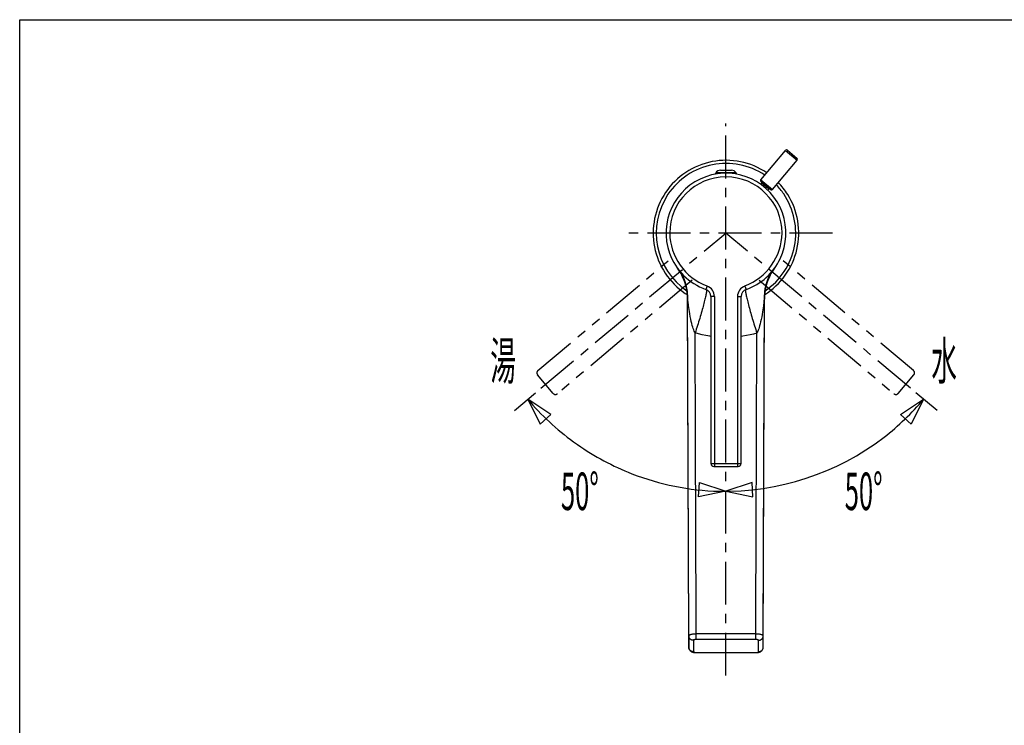
# Model space of a CAD drawing. Extents: x -105 to 315, y 0 to 297.
# Drawn here: x -83 to -2, y 222 to 280 of the extents above; entities that cross this region are included whole.
import ezdxf
from ezdxf.enums import TextEntityAlignment as Align

# ---------------------------------------------------------------- set-up
doc = ezdxf.new("R2010")
doc.units = 0
doc.linetypes.add('AIGENLINE001', pattern=[7.4083, 3.5278, -0.7761, 0.7761, -0.7761, 0.7761, -0.7761])
doc.linetypes.add('AIGENLINE002', pattern=[5.8561, 3.5278, -0.7761, 0.7761, -0.7761])
for name, color, linetype in [('LAYER_1', 7, 'CONTINUOUS'), ('LAYER_2', 7, 'CONTINUOUS'), ('LAYER_3', 7, 'CONTINUOUS')]:
    doc.layers.add(name, color=color, linetype=linetype)
doc.styles.get("Standard").update_dxf_attribs({"font": 'TXT', "bigfont": 'BIGFONT'})

msp = doc.modelspace()

# ---------------------------------------------------------------- linework, layer by layer
at = {"layer": 'LAYER_2', "linetype": 'AIGENLINE002'}
for p, q in [((-24.8552, 226.0808), (-24.8552, 271.5915)), ((-40.0911, 249.7643), (-24.8552, 262.5667)), ((-16.0574, 262.5667), (-33.3649, 262.5667)), ((-9.6192, 249.7643), (-24.8552, 262.5667))]:
    msp.add_line(p, q, dxfattribs=at)
at = {"layer": 'LAYER_2'}
for p, q in [((-21.9685, 266.9458), (-19.9276, 269.378)), ((-19.9276, 269.378), (-18.9699, 268.5745)), ((-19.7516, 269.3934), (-18.9854, 268.7507)), ((-21.0108, 266.1424), (-18.9699, 268.5745)), ((-25.682, 267.5358), (-25.7071, 267.4607)), ((-25.4377, 267.4607), (-25.7071, 267.4607)), ((-25.7071, 267.4197), (-25.7071, 267.4607)), ((-23.9822, 267.5358), (-25.682, 267.5358)), ((-25.282, 267.7358), (-24.3821, 267.7358)), ((-23.957, 267.4607), (-24.2264, 267.4607)), ((-23.957, 267.4607), (-23.9822, 267.5358)), ((-23.957, 267.4197), (-23.957, 267.4607)), ((-21.9685, 266.9458), (-21.0108, 266.1424)), ((-21.9589, 266.8402), (-21.1165, 266.1333)), ((-21.9547, 266.573), (-21.8734, 266.6702)), ((-21.2988, 266.1882), (-21.8734, 266.6702)), ((-21.3801, 266.0912), (-21.2988, 266.1882)), ((-28.8277, 259.6603), (-28.7688, 259.5773)), ((-28.7188, 259.5027), (-28.827, 259.6596)), ((-28.7688, 259.5773), (-28.7106, 259.4906)), ((-28.7106, 259.4906), (-28.6548, 259.4027)), ((-28.6548, 259.4027), (-28.6003, 259.3134)), ((-28.6003, 259.3134), (-28.5486, 259.2228)), ((-28.5486, 259.2228), (-28.499, 259.1309)), ((-28.499, 259.1309), (-28.4515, 259.0381)), ((-28.4515, 259.0381), (-28.4064, 258.9439)), ((-28.4064, 258.9439), (-28.3633, 258.8488)), ((-21.2991, 258.8485), (-21.2561, 258.9444)), ((-21.2561, 258.9444), (-21.2106, 259.0388)), ((-21.2106, 259.0388), (-21.163, 259.1325)), ((-21.163, 259.1325), (-21.1131, 259.2248)), ((-21.1131, 259.2248), (-21.0611, 259.3159)), ((-21.0611, 259.3159), (-21.007, 259.4057)), ((-21.0287, 259.4057), (-21.0404, 259.3892)), ((-20.9508, 259.5089), (-21.0287, 259.4057)), ((-21.007, 259.4057), (-20.9508, 259.4944)), ((-20.9508, 259.4944), (-20.8919, 259.5816)), ((-20.834, 259.6637), (-20.9419, 259.5075)), ((-20.8919, 259.5816), (-20.8327, 259.6655)), ((-28.3633, 258.8488), (-28.323, 258.7529)), ((-28.323, 258.7529), (-28.2847, 258.6557)), ((-28.2847, 258.6557), (-28.2486, 258.5578)), ((-28.2486, 258.5578), (-28.2152, 258.459)), ((-28.2152, 258.459), (-28.1842, 258.3596)), ((-28.1842, 258.3596), (-28.1552, 258.2592)), ((-28.1552, 258.2592), (-28.129, 258.1584)), ((-28.129, 258.1584), (-28.1049, 258.0569)), ((-28.1049, 258.0569), (-28.0835, 257.9549)), ((-26.3951, 258.1947), (-26.4964, 257.9124)), ((-23.269, 258.1947), (-23.1678, 257.9124)), ((-21.5585, 258.0519), (-21.5344, 258.1539)), ((-21.5344, 258.1539), (-21.5083, 258.2554)), ((-21.5083, 258.2554), (-21.4793, 258.3561)), ((-21.4793, 258.3561), (-21.4483, 258.4564)), ((-21.4483, 258.4564), (-21.4145, 258.5556)), ((-21.4145, 258.5556), (-21.3784, 258.6542)), ((-21.3784, 258.6542), (-21.3401, 258.7518)), ((-21.3401, 258.7518), (-21.2991, 258.8485)), ((-28.189, 257.5879), (-28.0167, 257.4761)), ((-28.0835, 257.9549), (-28.0646, 257.8525)), ((-28.0646, 257.8525), (-28.0481, 257.7496)), ((-28.045, 257.7293), (-28.0484, 257.75)), ((-28.0481, 257.7496), (-28.0339, 257.6464)), ((-28.0343, 257.6472), (-28.045, 257.7293)), ((-28.0305, 257.616), (-28.0343, 257.6472)), ((-28.0339, 257.6464), (-28.0222, 257.5428)), ((-28.0229, 257.544), (-28.0305, 257.616)), ((-28.014, 257.4404), (-28.0229, 257.544)), ((-28.0222, 257.5428), (-28.0136, 257.439)), ((-28.0105, 257.3962), (-28.014, 257.4404)), ((-28.0136, 257.439), (-28.0071, 257.335)), ((-28.005, 257.2889), (-28.0105, 257.3962)), ((-28.0071, 257.335), (-28.0029, 257.231)), ((-28.0029, 257.2327), (-28.005, 257.2889)), ((-27.8961, 229.3455), (-27.9988, 257.4597)), ((-27.9985, 257.4327), (-27.9988, 257.4597)), ((-27.9974, 257.4005), (-27.9985, 257.4327)), ((-27.9954, 257.3624), (-27.9974, 257.4005)), ((-27.9926, 257.3186), (-27.9954, 257.3624)), ((-27.9892, 257.2689), (-27.9926, 257.3186)), ((-27.985, 257.2122), (-27.9892, 257.2689)), ((-26.5229, 257.3028), (-26.5443, 257.2072)), ((-26.504, 257.392), (-26.5229, 257.3028)), ((-26.4871, 257.4747), (-26.504, 257.392)), ((-26.4726, 257.5505), (-26.4871, 257.4747)), ((-26.4606, 257.6196), (-26.4726, 257.5505)), ((-26.4513, 257.6811), (-26.4606, 257.6196)), ((-26.444, 257.7353), (-26.4513, 257.6811)), ((-26.4492, 257.8935), (-26.4472, 257.8905)), ((-26.4472, 257.8905), (-26.4416, 257.8754)), ((-26.4396, 257.7818), (-26.444, 257.7353)), ((-26.4416, 257.8754), (-26.4382, 257.8521)), ((-26.4375, 257.821), (-26.4396, 257.7818)), ((-26.4382, 257.8521), (-26.4375, 257.821)), ((-25.7822, 257.324), (-26.082, 257.324)), ((-26.082, 257.324), (-26.082, 243.5612)), ((-25.7822, 257.324), (-25.7822, 243.3113)), ((-23.8819, 257.324), (-23.5822, 257.324)), ((-23.8819, 257.324), (-23.8819, 243.3113)), ((-23.5822, 243.5612), (-23.5822, 257.324)), ((-23.2239, 257.8747), (-23.2267, 257.8516)), ((-23.2267, 257.8516), (-23.2267, 257.8204)), ((-23.2267, 257.8204), (-23.2246, 257.7815)), ((-23.2246, 257.7815), (-23.2198, 257.7348)), ((-23.2191, 257.8899), (-23.2239, 257.8747)), ((-23.2198, 257.7348), (-23.2122, 257.6806)), ((-23.2177, 257.8923), (-23.2191, 257.8899)), ((-23.2122, 257.6806), (-23.2025, 257.6187)), ((-23.2025, 257.6187), (-23.1898, 257.5496)), ((-23.1898, 257.5496), (-23.175, 257.4735)), ((-23.175, 257.4735), (-23.1577, 257.3905)), ((-23.1577, 257.3905), (-23.1385, 257.3009)), ((-23.1385, 257.3009), (-23.1164, 257.2048)), ((-21.768, 229.3455), (-21.6654, 257.4496)), ((-21.675, 257.2558), (-21.6795, 257.1982)), ((-21.6716, 257.3064), (-21.675, 257.2558)), ((-21.6688, 257.3509), (-21.6716, 257.3064)), ((-21.6671, 257.3894), (-21.6688, 257.3509)), ((-21.6657, 257.4224), (-21.6671, 257.3894)), ((-21.6654, 257.4496), (-21.6657, 257.4224)), ((-21.6612, 257.221), (-21.6571, 257.3257)), ((-21.6591, 257.2794), (-21.6612, 257.2229)), ((-21.6571, 257.3274), (-21.6591, 257.2794)), ((-21.6571, 257.3257), (-21.6505, 257.4303)), ((-21.6536, 257.3872), (-21.6571, 257.3274)), ((-21.6502, 257.4318), (-21.6536, 257.3872)), ((-21.6505, 257.4303), (-21.6412, 257.5347)), ((-21.6412, 257.5358), (-21.6502, 257.4318)), ((-21.6412, 257.5347), (-21.6299, 257.6389)), ((-21.6336, 257.6091), (-21.6412, 257.5358)), ((-21.6295, 257.6397), (-21.6336, 257.6091)), ((-21.6299, 257.6389), (-21.6157, 257.7426)), ((-21.6185, 257.724), (-21.6295, 257.6397)), ((-21.6157, 257.7432), (-21.6185, 257.724)), ((-21.6157, 257.7426), (-21.5992, 257.8463)), ((-21.5992, 257.8463), (-21.5803, 257.9493)), ((-21.5803, 257.9493), (-21.5585, 258.0519)), ((-28.0016, 257.1317), (-28.0029, 257.2327)), ((-28.0029, 257.231), (-28.0016, 257.1317)), ((-27.8996, 229.3455), (-28.0016, 257.1317)), ((-27.9795, 257.1485), (-27.985, 257.2122)), ((-27.9726, 257.0765), (-27.9795, 257.1485)), ((-27.965, 256.996), (-27.9726, 257.0765)), ((-27.9557, 256.9056), (-27.965, 256.996)), ((-27.9447, 256.8046), (-27.9557, 256.9056)), ((-27.9316, 256.6917), (-27.9447, 256.8046)), ((-27.9161, 256.5657), (-27.9316, 256.6917)), ((-27.8975, 256.4253), (-27.9161, 256.5657)), ((-26.7183, 256.5163), (-26.7537, 256.3847)), ((-26.6845, 256.6437), (-26.7183, 256.5163)), ((-26.6525, 256.7668), (-26.6845, 256.6437)), ((-26.6222, 256.8849), (-26.6525, 256.7668)), ((-26.5943, 256.9979), (-26.6222, 256.8849)), ((-26.5684, 257.1054), (-26.5943, 256.9979)), ((-26.5443, 257.2072), (-26.5684, 257.1054)), ((-23.1164, 257.2048), (-23.0927, 257.1028)), ((-23.0927, 257.1028), (-23.0665, 256.9948)), ((-23.0665, 256.9948), (-23.0382, 256.8813)), ((-23.0382, 256.8813), (-23.0082, 256.7626)), ((-23.0082, 256.7626), (-22.9759, 256.6391)), ((-22.9759, 256.6391), (-22.9421, 256.511)), ((-22.9421, 256.511), (-22.9063, 256.3788)), ((-21.7494, 256.5383), (-21.7687, 256.3947)), ((-21.768, 228.4053), (-21.6626, 257.1211)), ((-21.7335, 256.6672), (-21.7494, 256.5383)), ((-21.7205, 256.7824), (-21.7335, 256.6672)), ((-21.7091, 256.8858), (-21.7205, 256.7824)), ((-21.6998, 256.9779), (-21.7091, 256.8858)), ((-21.6915, 257.0601), (-21.6998, 256.9779)), ((-21.685, 257.1333), (-21.6915, 257.0601)), ((-21.6795, 257.1982), (-21.685, 257.1333)), ((-21.6612, 257.2229), (-21.6626, 257.1214)), ((-21.6626, 257.1214), (-21.6612, 257.221)), ((-27.8755, 256.2686), (-27.8975, 256.4253)), ((-27.8486, 256.0925), (-27.8755, 256.2686)), ((-27.8162, 255.8927), (-27.8486, 256.0925)), ((-27.7762, 255.6717), (-27.8162, 255.8927)), ((-27.7332, 255.4573), (-27.7762, 255.6717)), ((-26.9549, 255.6783), (-26.999, 255.5301)), ((-26.9122, 255.8249), (-26.9549, 255.6783)), ((-26.8706, 255.969), (-26.9122, 255.8249)), ((-26.8302, 256.1108), (-26.8706, 255.969)), ((-26.7916, 256.2495), (-26.8302, 256.1108)), ((-26.7537, 256.3847), (-26.7916, 256.2495)), ((-22.9063, 256.3788), (-22.8691, 256.2427)), ((-22.8691, 256.2427), (-22.8305, 256.1034)), ((-22.8305, 256.1034), (-22.7902, 255.9609)), ((-22.7902, 255.9609), (-22.7485, 255.8159)), ((-22.7485, 255.8159), (-22.7058, 255.6686)), ((-22.7058, 255.6686), (-22.6623, 255.5198)), ((-21.89, 255.6426), (-21.9327, 255.4271)), ((-21.8504, 255.8603), (-21.89, 255.6426)), ((-21.8176, 256.0579), (-21.8504, 255.8603)), ((-21.7911, 256.235), (-21.8176, 256.0579)), ((-21.7687, 256.3947), (-21.7911, 256.235)), ((-27.6912, 255.2664), (-27.7332, 255.4573)), ((-27.6495, 255.0954), (-27.6912, 255.2664)), ((-27.6081, 254.9422), (-27.6495, 255.0954)), ((-27.5675, 254.8063), (-27.6081, 254.9422)), ((-27.1834, 254.9283), (-27.2306, 254.7774)), ((-27.1362, 255.0792), (-27.1834, 254.9283)), ((-27.09, 255.2304), (-27.1362, 255.0792)), ((-27.0438, 255.3808), (-27.09, 255.2304)), ((-26.999, 255.5301), (-27.0438, 255.3808)), ((-22.6623, 255.5198), (-22.6176, 255.3692)), ((-22.6176, 255.3692), (-22.5721, 255.218)), ((-22.5721, 255.218), (-22.5259, 255.0661)), ((-22.5259, 255.0661), (-22.4791, 254.9141)), ((-22.4791, 254.9141), (-22.4322, 254.7627)), ((-22.0577, 254.9155), (-22.098, 254.7812)), ((-22.0168, 255.0664), (-22.0577, 254.9155)), ((-21.9754, 255.2361), (-22.0168, 255.0664)), ((-21.9327, 255.4271), (-21.9754, 255.2361)), ((-27.5275, 254.6854), (-27.5675, 254.8063)), ((-27.4882, 254.5784), (-27.5275, 254.6854)), ((-27.4497, 254.4844), (-27.4882, 254.5784)), ((-27.4118, 254.4025), (-27.4497, 254.4844)), ((-27.3746, 254.3317), (-27.4118, 254.4025)), ((-27.3263, 254.4789), (-27.3746, 254.3317)), ((-27.3436, 245.9232), (-27.3746, 254.3317)), ((-27.0866, 254.2484), (-27.3746, 254.3317)), ((-27.2788, 254.6277), (-27.3263, 254.4789)), ((-27.2306, 254.7774), (-27.2788, 254.6277)), ((-26.7903, 254.175), (-27.0866, 254.2484)), ((-26.4857, 254.1116), (-26.7903, 254.175)), ((-26.1733, 254.0591), (-26.4857, 254.1116)), ((-26.082, 254.0458), (-26.1733, 254.0591)), ((-23.4499, 254.0572), (-23.5822, 254.0391)), ((-23.1423, 254.1077), (-23.4499, 254.0572)), ((-22.8467, 254.1678), (-23.1423, 254.1077)), ((-22.5624, 254.2367), (-22.8467, 254.1678)), ((-22.2896, 254.3144), (-22.5624, 254.2367)), ((-22.4322, 254.7627), (-22.3847, 254.6119)), ((-22.3847, 254.6119), (-22.3371, 254.4623)), ((-22.3371, 254.4623), (-22.2896, 254.3144)), ((-22.3206, 245.9118), (-22.2896, 254.3144)), ((-22.2527, 254.3836), (-22.2896, 254.3144)), ((-22.2152, 254.4642), (-22.2527, 254.3836)), ((-22.177, 254.5565), (-22.2152, 254.4642)), ((-22.138, 254.662), (-22.177, 254.5565)), ((-22.098, 254.7812), (-22.138, 254.662)), ((-42.2701, 247.9332), (-40.5369, 249.3894)), ((-7.4402, 247.9332), (-9.1734, 249.3894)), ((-39.2545, 247.5969), (-41.1601, 248.8658)), ((-41.1601, 248.8658), (-40.1438, 246.8142)), ((-10.4559, 247.5969), (-8.5502, 248.8658)), ((-8.5502, 248.8658), (-9.5665, 246.8142)), ((-40.1438, 246.8142), (-39.2545, 247.5969)), ((-9.5665, 246.8142), (-10.4559, 247.5969)), ((-27.3132, 237.6494), (-27.3436, 245.9232)), ((-22.3509, 237.6437), (-22.3206, 245.9118)), ((-26.082, 243.5612), (-23.5822, 243.5612)), ((-25.8318, 243.3113), (-23.8323, 243.3113)), ((-27.0984, 240.8137), (-27.0259, 241.9964)), ((-27.0259, 241.9964), (-24.855, 241.2695)), ((-22.6841, 241.9964), (-24.855, 241.2695)), ((-22.6115, 240.8137), (-22.6841, 241.9964)), ((-24.855, 241.2695), (-27.0984, 240.8137)), ((-24.855, 241.2695), (-22.6115, 240.8137)), ((-27.2898, 231.3116), (-27.3132, 237.6494)), ((-22.3743, 231.3116), (-22.3509, 237.6437)), ((-27.2836, 229.5059), (-27.2898, 231.3116)), ((-22.3805, 229.5059), (-22.3743, 231.3116)), ((-27.8961, 228.4052), (-27.8996, 229.3455)), ((-27.8941, 229.3579), (-27.8961, 229.3455)), ((-27.8961, 229.3455), (-27.8961, 228.4055)), ((-27.8948, 229.3142), (-27.8961, 229.3455)), ((-27.8903, 229.2827), (-27.8948, 229.3142)), ((-27.8886, 229.3701), (-27.8941, 229.3579)), ((-27.8831, 229.2521), (-27.8903, 229.2827)), ((-27.8793, 229.3824), (-27.8886, 229.3701)), ((-27.8734, 229.2218), (-27.8831, 229.2521)), ((-27.8662, 229.3941), (-27.8793, 229.3824)), ((-27.8603, 229.1929), (-27.8734, 229.2218)), ((-27.8493, 229.4058), (-27.8662, 229.3941)), ((-27.8452, 229.165), (-27.8603, 229.1929)), ((-27.8297, 229.417), (-27.8493, 229.4058)), ((-27.8279, 229.1385), (-27.8452, 229.165)), ((-27.8062, 229.428), (-27.8297, 229.417)), ((-27.808, 229.1135), (-27.8279, 229.1385)), ((-27.7859, 229.0902), (-27.808, 229.1135)), ((-27.7797, 229.4384), (-27.8062, 229.428)), ((-27.7618, 229.069), (-27.7859, 229.0902)), ((-27.7501, 229.448), (-27.7797, 229.4384)), ((-27.7356, 229.0499), (-27.7618, 229.069)), ((-27.7173, 229.4573), (-27.7501, 229.448)), ((-27.708, 229.0329), (-27.7356, 229.0499)), ((-27.6819, 229.4659), (-27.7173, 229.4573)), ((-27.6791, 229.0182), (-27.708, 229.0329)), ((-27.6447, 229.4737), (-27.6819, 229.4659)), ((-27.6491, 229.0064), (-27.6791, 229.0182)), ((-27.6178, 228.997), (-27.6491, 229.0064)), ((-27.6047, 229.4809), (-27.6447, 229.4737)), ((-27.5861, 228.99), (-27.6178, 228.997)), ((-27.5623, 229.4869), (-27.6047, 229.4809)), ((-27.5537, 228.9859), (-27.5861, 228.99)), ((-27.5186, 229.4925), (-27.5623, 229.4869)), ((-27.5213, 228.9845), (-27.5537, 228.9859)), ((-27.5199, 228.9907), (-27.5213, 228.9845)), ((-27.5213, 228.9845), (-27.5213, 228.0445)), ((-27.5165, 228.9969), (-27.5199, 228.9907)), ((-27.4738, 229.4969), (-27.5186, 229.4925)), ((-27.511, 229.0029), (-27.5165, 228.9969)), ((-27.5027, 229.0089), (-27.511, 229.0029)), ((-27.4924, 229.0146), (-27.5027, 229.0089)), ((-27.48, 229.0201), (-27.4924, 229.0146)), ((-27.4659, 229.0253), (-27.48, 229.0201)), ((-27.4269, 229.5005), (-27.4738, 229.4969)), ((-27.4497, 229.0298), (-27.4659, 229.0253)), ((-27.4318, 229.0343), (-27.4497, 229.0298)), ((-27.4125, 229.038), (-27.4318, 229.0343)), ((-27.3797, 229.5033), (-27.4269, 229.5005)), ((-27.3918, 229.0413), (-27.4125, 229.038)), ((-27.3697, 229.0442), (-27.3918, 229.0413)), ((-27.3318, 229.505), (-27.3797, 229.5033)), ((-27.3467, 229.0463), (-27.3697, 229.0442)), ((-27.3232, 229.0478), (-27.3467, 229.0463)), ((-27.2836, 229.5059), (-27.3318, 229.505)), ((-27.2995, 229.0489), (-27.3232, 229.0478)), ((-27.276, 229.0494), (-27.2995, 229.0489)), ((-22.3805, 229.5059), (-27.2836, 229.5059)), ((-27.2836, 229.474), (-27.2836, 229.5059)), ((-27.2836, 229.4418), (-27.2836, 229.474)), ((-27.2829, 229.4092), (-27.2836, 229.4418)), ((-27.2829, 229.3767), (-27.2829, 229.4092)), ((-27.2826, 229.3445), (-27.2829, 229.3767)), ((-27.2822, 229.3126), (-27.2826, 229.3445)), ((-27.2822, 229.2816), (-27.2822, 229.3126)), ((-27.2815, 229.2516), (-27.2822, 229.2816)), ((-27.2808, 229.2229), (-27.2815, 229.2516)), ((-27.2808, 229.1953), (-27.2808, 229.2229)), ((-27.2802, 229.1696), (-27.2808, 229.1953)), ((-27.2795, 229.1457), (-27.2802, 229.1696)), ((-27.2791, 229.1238), (-27.2795, 229.1457)), ((-27.2784, 229.1038), (-27.2791, 229.1238)), ((-27.2781, 229.0866), (-27.2784, 229.1038)), ((-27.2774, 229.0714), (-27.2781, 229.0866)), ((-27.2767, 229.0592), (-27.2774, 229.0714)), ((-27.276, 229.0494), (-27.2767, 229.0592)), ((-22.3881, 229.0494), (-27.276, 229.0494)), ((-22.3881, 229.0494), (-22.3874, 229.0592)), ((-22.3661, 229.0489), (-22.3881, 229.0494)), ((-22.3874, 229.0592), (-22.3867, 229.0714)), ((-22.3867, 229.0714), (-22.386, 229.0866)), ((-22.386, 229.0866), (-22.3857, 229.1038)), ((-22.3857, 229.1038), (-22.385, 229.1238)), ((-22.385, 229.1238), (-22.3847, 229.1457)), ((-22.3847, 229.1457), (-22.384, 229.1696)), ((-22.384, 229.1696), (-22.3833, 229.1953)), ((-22.3833, 229.2229), (-22.3826, 229.2516)), ((-22.3833, 229.1953), (-22.3833, 229.2229)), ((-22.3826, 229.2516), (-22.3819, 229.2816)), ((-22.3819, 229.3126), (-22.3816, 229.3445)), ((-22.3819, 229.2816), (-22.3819, 229.3126)), ((-22.3816, 229.3445), (-22.3812, 229.3767)), ((-22.3812, 229.3767), (-22.3809, 229.4092)), ((-22.3809, 229.474), (-22.3805, 229.5059)), ((-22.3809, 229.4418), (-22.3809, 229.474)), ((-22.3809, 229.4092), (-22.3809, 229.4418)), ((-22.3323, 229.505), (-22.3805, 229.5059)), ((-22.344, 229.048), (-22.3661, 229.0489)), ((-22.3216, 229.0466), (-22.344, 229.048)), ((-22.2844, 229.5033), (-22.3323, 229.505)), ((-22.2999, 229.0446), (-22.3216, 229.0466)), ((-22.2789, 229.0422), (-22.2999, 229.0446)), ((-22.2372, 229.5005), (-22.2844, 229.5033)), ((-22.2589, 229.0392), (-22.2789, 229.0422)), ((-22.2403, 229.0358), (-22.2589, 229.0392)), ((-22.2228, 229.032), (-22.2403, 229.0358)), ((-22.1904, 229.4969), (-22.2372, 229.5005)), ((-22.2076, 229.0279), (-22.2228, 229.032)), ((-22.1924, 229.0279), (-22.2076, 229.0279)), ((-22.1801, 229.0184), (-22.1924, 229.0232)), ((-22.1452, 229.4925), (-22.1904, 229.4969)), ((-22.169, 229.0132), (-22.1801, 229.0184)), ((-22.1597, 229.0079), (-22.169, 229.0132)), ((-22.1525, 229.0022), (-22.1597, 229.0079)), ((-22.147, 228.9963), (-22.1525, 229.0022)), ((-22.1442, 228.9905), (-22.147, 228.9963)), ((-22.1018, 229.4869), (-22.1452, 229.4925)), ((-22.1428, 228.9845), (-22.1442, 228.9905)), ((-22.1428, 228.9845), (-22.1105, 228.9859)), ((-22.1428, 228.0445), (-22.1428, 228.9845)), ((-22.1105, 228.9859), (-22.0781, 228.99)), ((-22.0595, 229.4809), (-22.1018, 229.4869)), ((-22.0781, 228.99), (-22.0464, 228.997)), ((-22.0195, 229.4737), (-22.0595, 229.4809)), ((-22.0464, 228.997), (-22.0154, 229.0064)), ((-21.9823, 229.4659), (-22.0195, 229.4737)), ((-22.0154, 229.0064), (-21.985, 229.0182)), ((-21.985, 229.0182), (-21.9561, 229.0329)), ((-21.9468, 229.4573), (-21.9823, 229.4659)), ((-21.9561, 229.0329), (-21.9286, 229.0499)), ((-21.9141, 229.448), (-21.9468, 229.4573)), ((-21.9286, 229.0499), (-21.9023, 229.069)), ((-21.8845, 229.4384), (-21.9141, 229.448)), ((-21.9023, 229.069), (-21.8783, 229.0902)), ((-21.8579, 229.428), (-21.8845, 229.4384)), ((-21.8783, 229.0902), (-21.8562, 229.1135)), ((-21.8345, 229.417), (-21.8579, 229.428)), ((-21.8562, 229.1135), (-21.8362, 229.1385)), ((-21.8362, 229.1385), (-21.819, 229.165)), ((-21.8145, 229.4058), (-21.8345, 229.417)), ((-21.819, 229.165), (-21.8039, 229.1929)), ((-21.798, 229.3941), (-21.8145, 229.4058)), ((-21.8039, 229.1929), (-21.7907, 229.2218)), ((-21.7849, 229.3824), (-21.798, 229.3941)), ((-21.7907, 229.2218), (-21.7811, 229.2521)), ((-21.7756, 229.3701), (-21.7849, 229.3824)), ((-21.7811, 229.2521), (-21.7742, 229.2827)), ((-21.7701, 229.3579), (-21.7756, 229.3701)), ((-21.7742, 229.2827), (-21.7694, 229.3142)), ((-21.768, 229.3455), (-21.7701, 229.3579)), ((-21.7694, 229.3142), (-21.768, 229.3455)), ((-21.768, 228.4055), (-21.768, 229.3455)), ((-27.8961, 228.4055), (-27.8958, 228.3893)), ((-27.8961, 228.4052), (-27.8954, 228.3879)), ((-27.8948, 228.3738), (-27.8958, 228.3893)), ((-27.8954, 228.3879), (-27.8944, 228.3709)), ((-27.8903, 228.3426), (-27.8948, 228.3738)), ((-27.8944, 228.3709), (-27.8923, 228.3538)), ((-27.8923, 228.3538), (-27.8899, 228.337)), ((-27.8831, 228.312), (-27.8903, 228.3426)), ((-27.8899, 228.337), (-27.8865, 228.3201)), ((-27.8865, 228.3201), (-27.8824, 228.3036)), ((-27.8734, 228.2818), (-27.8831, 228.312)), ((-27.8824, 228.3036), (-27.8775, 228.2872)), ((-27.8775, 228.2872), (-27.872, 228.271)), ((-27.8603, 228.2527), (-27.8734, 228.2818)), ((-27.872, 228.271), (-27.8658, 228.2552)), ((-27.8658, 228.2552), (-27.8586, 228.2393)), ((-27.8452, 228.2248), (-27.8603, 228.2527)), ((-27.8586, 228.2393), (-27.851, 228.224)), ((-27.851, 228.224), (-27.8427, 228.2088)), ((-27.8279, 228.1983), (-27.8452, 228.2248)), ((-27.8427, 228.2088), (-27.8334, 228.1942)), ((-27.8334, 228.1942), (-27.8238, 228.1795)), ((-27.808, 228.1733), (-27.8279, 228.1983)), ((-27.8238, 228.1795), (-27.8135, 228.1656)), ((-27.8135, 228.1656), (-27.8025, 228.1518)), ((-27.7859, 228.1499), (-27.808, 228.1733)), ((-27.8025, 228.1518), (-27.7914, 228.1387)), ((-27.7914, 228.1387), (-27.7793, 228.1261)), ((-27.7618, 228.1287), (-27.7859, 228.1499)), ((-27.7793, 228.1261), (-27.7666, 228.1142)), ((-27.7666, 228.1142), (-27.7542, 228.1029)), ((-27.7356, 228.1096), (-27.7618, 228.1287)), ((-27.7542, 228.1029), (-27.7411, 228.0922)), ((-27.7411, 228.0922), (-27.728, 228.0822)), ((-27.708, 228.0927), (-27.7356, 228.1096)), ((-27.728, 228.0822), (-27.7149, 228.0732)), ((-27.7149, 228.0732), (-27.7025, 228.065)), ((-27.6791, 228.0782), (-27.708, 228.0927)), ((-27.7025, 228.065), (-27.6901, 228.0576)), ((-27.6901, 228.0576), (-27.6781, 228.0505)), ((-27.6491, 228.0662), (-27.6791, 228.0782)), ((-27.6781, 228.0505), (-27.666, 228.0443)), ((-27.666, 228.0443), (-27.654, 228.0379)), ((-27.654, 228.0379), (-27.6412, 228.0322)), ((-27.6178, 228.0567), (-27.6491, 228.0662)), ((-27.6412, 228.0322), (-27.6281, 228.0264)), ((-27.5861, 228.05), (-27.6178, 228.0567)), ((-27.5537, 228.0459), (-27.5861, 228.05)), ((-27.5213, 228.0445), (-27.5537, 228.0459)), ((-27.5213, 228.0445), (-27.5199, 228.0383)), ((-27.5199, 228.0383), (-27.5165, 228.0319)), ((-27.5165, 228.0319), (-27.5103, 228.0257)), ((-22.1525, 228.0269), (-22.147, 228.0329)), ((-22.147, 228.0329), (-22.1442, 228.0386)), ((-22.1442, 228.0386), (-22.1428, 228.0445)), ((-22.1428, 228.0445), (-22.1105, 228.0459)), ((-22.1105, 228.0459), (-22.0781, 228.05)), ((-22.0781, 228.05), (-22.0464, 228.0567)), ((-22.0464, 228.0567), (-22.0154, 228.0662)), ((-22.0361, 228.0267), (-22.0226, 228.0326)), ((-22.0226, 228.0326), (-22.0095, 228.0384)), ((-22.0154, 228.0662), (-21.985, 228.0782)), ((-22.0095, 228.0384), (-21.9968, 228.0447)), ((-21.9968, 228.0447), (-21.9844, 228.0515)), ((-21.985, 228.0782), (-21.9561, 228.0927)), ((-21.9844, 228.0515), (-21.972, 228.0586)), ((-21.972, 228.0586), (-21.9596, 228.0662)), ((-21.9596, 228.0662), (-21.9468, 228.0748)), ((-21.9561, 228.0927), (-21.9286, 228.1096)), ((-21.9468, 228.0748), (-21.9341, 228.0841)), ((-21.9341, 228.0841), (-21.921, 228.0939)), ((-21.9286, 228.1096), (-21.9023, 228.1287)), ((-21.921, 228.0939), (-21.9079, 228.1048)), ((-21.9079, 228.1048), (-21.8955, 228.1161)), ((-21.9023, 228.1287), (-21.8783, 228.1499)), ((-21.8955, 228.1161), (-21.8831, 228.1282)), ((-21.8831, 228.1282), (-21.871, 228.1409)), ((-21.8783, 228.1499), (-21.8562, 228.1733)), ((-21.871, 228.1409), (-21.8597, 228.1542)), ((-21.8597, 228.1542), (-21.8486, 228.168)), ((-21.8562, 228.1733), (-21.8362, 228.1983)), ((-21.8486, 228.168), (-21.8383, 228.1821)), ((-21.8383, 228.1821), (-21.8287, 228.1969)), ((-21.8362, 228.1983), (-21.819, 228.2248)), ((-21.8287, 228.1969), (-21.8197, 228.2119)), ((-21.8197, 228.2119), (-21.8114, 228.2272)), ((-21.819, 228.2248), (-21.8039, 228.2527)), ((-21.8114, 228.2272), (-21.8039, 228.2429)), ((-21.8039, 228.2527), (-21.7907, 228.2818)), ((-21.8039, 228.2429), (-21.7969, 228.2589)), ((-21.7969, 228.2589), (-21.7907, 228.2749)), ((-21.7907, 228.2818), (-21.7811, 228.312)), ((-21.7907, 228.2749), (-21.7852, 228.2917)), ((-21.7852, 228.2917), (-21.7807, 228.3084)), ((-21.7811, 228.312), (-21.7742, 228.3426)), ((-21.7807, 228.3084), (-21.777, 228.3249)), ((-21.777, 228.3249), (-21.7735, 228.3418)), ((-21.7742, 228.3426), (-21.7694, 228.3738)), ((-21.7735, 228.3418), (-21.7711, 228.359)), ((-21.7711, 228.359), (-21.7694, 228.3761)), ((-21.7694, 228.3761), (-21.7684, 228.3936)), ((-21.7694, 228.3738), (-21.7687, 228.3855)), ((-21.7684, 228.3936), (-21.768, 228.4053)), ((-27.6281, 228.0264), (-27.6144, 228.0211)), ((-27.6144, 228.0211), (-27.6002, 228.0159)), ((-27.6002, 228.0159), (-27.5857, 228.0107)), ((-27.5857, 228.0107), (-27.5703, 228.0059)), ((-27.5703, 228.0059), (-27.5544, 228.0012)), ((-27.5544, 228.0012), (-27.5385, 227.9971)), ((-27.5385, 227.9971), (-27.5217, 227.993)), ((-27.5217, 227.993), (-27.5044, 227.9892)), ((-27.5103, 228.0257), (-27.502, 228.0197)), ((-27.5044, 227.9892), (-27.4862, 227.9856)), ((-27.502, 228.0197), (-27.491, 228.0138)), ((-27.491, 228.0138), (-27.4782, 228.0083)), ((-27.4862, 227.9856), (-27.4679, 227.9823)), ((-27.4782, 228.0083), (-27.4634, 228.0031)), ((-27.4679, 227.9823), (-27.4486, 227.9794)), ((-27.4634, 228.0031), (-27.4469, 227.9985)), ((-27.4486, 227.9794), (-27.4286, 227.9766)), ((-27.4469, 227.9985), (-27.4283, 227.994)), ((-27.4286, 227.9766), (-27.408, 227.9742)), ((-27.4283, 227.994), (-27.4083, 227.9904)), ((-27.4083, 227.9904), (-27.3877, 227.9873)), ((-27.408, 227.9742), (-27.387, 227.9721)), ((-27.3877, 227.9826), (-27.3453, 227.9826)), ((-27.387, 227.9721), (-27.3663, 227.9704)), ((-27.3663, 227.9704), (-27.3453, 227.969)), ((-27.3453, 227.9826), (-27.3208, 227.9809)), ((-27.3453, 227.969), (-27.3246, 227.9682)), ((-27.3246, 227.9682), (-27.305, 227.9673)), ((-27.3208, 227.9809), (-27.296, 227.9801)), ((-27.305, 227.9673), (-27.2857, 227.9671)), ((-27.296, 227.9801), (-27.2712, 227.9797)), ((-27.2857, 227.9671), (-27.2712, 227.967)), ((-27.2712, 227.9797), (-27.2712, 227.967)), ((-27.2712, 227.9797), (-22.393, 227.9797)), ((-27.2712, 227.967), (-22.393, 227.967)), ((-22.393, 227.9797), (-22.3189, 227.9826)), ((-22.393, 227.9797), (-22.393, 227.967)), ((-22.393, 227.967), (-22.3785, 227.9671)), ((-22.3785, 227.9671), (-22.3595, 227.9673)), ((-22.3595, 227.9673), (-22.3395, 227.9682)), ((-22.3395, 227.9682), (-22.3185, 227.969)), ((-22.3189, 227.9826), (-22.1924, 227.9826)), ((-22.3185, 227.969), (-22.2972, 227.9704)), ((-22.2972, 227.9704), (-22.2762, 227.9723)), ((-22.2762, 227.9723), (-22.2551, 227.9742)), ((-22.2551, 227.9742), (-22.2345, 227.9768)), ((-22.2345, 227.9768), (-22.2145, 227.9795)), ((-22.2145, 227.9795), (-22.1952, 227.9826)), ((-22.1924, 228.0059), (-22.1801, 228.0107)), ((-22.1924, 227.9826), (-22.1924, 228.0059)), ((-22.1924, 227.9832), (-22.1766, 227.9859)), ((-22.1801, 228.0107), (-22.169, 228.0159)), ((-22.1766, 227.9859), (-22.1587, 227.9893)), ((-22.169, 228.0159), (-22.1597, 228.0214)), ((-22.1597, 228.0214), (-22.1525, 228.0269)), ((-22.1587, 227.9893), (-22.1415, 227.9933)), ((-22.1415, 227.9933), (-22.1249, 227.9973)), ((-22.1249, 227.9973), (-22.1087, 228.0014)), ((-22.1087, 228.0014), (-22.0932, 228.0061)), ((-22.0932, 228.0061), (-22.0781, 228.0109)), ((-22.0781, 228.0109), (-22.0636, 228.0159)), ((-22.0636, 228.0159), (-22.0495, 228.0212)), ((-22.0495, 228.0212), (-22.0361, 228.0267))]:
    msp.add_line(p, q, dxfattribs=at)
at = {"layer": 'LAYER_2', "linetype": 'AIGENLINE001'}
for p, q in [((-40.3319, 251.2238), (-29.2728, 260.5419)), ((-9.3784, 251.2238), (-20.4375, 260.5419)), ((-27.6167, 258.6688), (-38.7237, 249.3105)), ((-22.0936, 258.6688), (-10.9866, 249.3105)), ((-39.0762, 249.3412), (-40.3626, 250.8718)), ((-10.6341, 249.3412), (-9.3478, 250.8718))]:
    msp.add_line(p, q, dxfattribs=at)
at = {"layer": 'LAYER_2'}
for centre, radius, start, end in [((-19.8313, 269.291), 0.1298, 52.09304, 137.908249), ((-19.0731, 268.6542), 0.1304, 322.332999, 47.721534), ((-24.8319, 262.5613), 5.9995, 55.979141, 145.983861), ((-24.8321, 262.561), 5.7498, 56.237785, 146.24307), ((-24.8318, 262.5608), 4.9376, 109.701526, 199.696985), ((-24.837, 262.562), 4.6315, 89.998871, 179.998655), ((-24.8324, 262.5603), 4.9378, 19.702026, 109.694219), ((-25.2773, 267.2265), 0.5094, 90.525604, 142.604498), ((-24.837, 262.5622), 4.6313, 359.998823, 89.998703), ((-24.3867, 267.2267), 0.5091, 37.381057, 89.477379), ((-21.9112, 266.8979), 0.0747, 140.087093, 230.32137), ((-21.9308, 266.7185), 0.075, 319.884221, 49.849388), ((-21.2411, 266.1361), 0.0777, 52.152429, 137.932473), ((-24.8208, 262.5698), 5.7354, 34.114176, 43.77428), ((-24.8349, 262.5594), 6.0029, 32.066614, 44.009251), ((-24.8324, 262.5605), 5.9995, 145.974793, 235.97974), ((-24.8321, 262.5609), 5.7499, 146.242548, 235.892458), ((-24.8318, 262.5606), 5.9997, 302.068407, 32.072128), ((-24.832, 262.5608), 5.7498, 304.124604, 34.126111), ((-21.0682, 266.1912), 0.0754, 230.182654, 319.658578), ((-24.832, 262.5608), 4.9373, 289.697714, 19.698612), ((-24.7123, 262.6486), 4.757, 181.042339, 249.117985), ((-24.9559, 262.6444), 4.7509, 290.756411, 359.007889), ((-24.8307, 262.5622), 4.9391, 199.707469, 250.290611), ((-32.3192, 257.121), 4.3169, 8.37833, 33.484933), ((-31.3292, 257.4478), 3.3304, 0.204494, 38.198013), ((-18.3077, 257.4381), 3.3577, 144.474296, 179.804565), ((-17.2924, 257.1034), 4.3704, 146.67861, 171.581629), ((-26.7069, 257.3241), 0.9247, 359.990734, 70.29395), ((-22.9572, 257.3242), 0.9247, 109.704259, 180.011056), ((-26.7069, 257.324), 0.6249, 359.998687, 70.314069), ((-22.9573, 257.324), 0.6249, 109.687598, 179.999646), ((-24.8675, 262.5874), 21.3061, 220.10255, 233.982694), ((-24.8051, 262.4849), 21.2069, 307.806295, 320.041827), ((-24.6696, 262.8343), 21.6222, 233.943158, 235.003744), ((-24.7749, 262.6723), 21.429, 234.986081, 248.610937), ((-24.9391, 262.8388), 21.569, 268.762324, 307.511139), ((-25.832, 243.5613), 0.25, 180.02959, 270.039151), ((-23.8322, 243.5613), 0.25, 269.979339, 359.974825), ((-24.8792, 262.4855), 21.2172, 248.689224, 268.580167)]:
    msp.add_arc(centre, radius, start, end, dxfattribs=at)
at = {"layer": 'LAYER_2', "linetype": 'AIGENLINE001'}
for centre, radius, start, end in [((-40.1717, 251.0325), 0.2495, 129.946065, 220.084953), ((-9.5386, 251.0325), 0.2495, 319.887676, 50.048996), ((-38.8835, 249.5148), 0.2594, 222.016554, 308.028534), ((-10.8268, 249.5148), 0.2594, 231.969667, 317.985246)]:
    msp.add_arc(centre, radius, start, end, dxfattribs=at)
at = {"layer": 'LAYER_3'}
for p, q in [((-83.0433, 17.1562), (-83.0433, 280.1562)), ((-83.0433, 280.1562), (293.4567, 280.1562))]:
    msp.add_line(p, q, dxfattribs=at)

# ---------------------------------------------------------------- texts
at = {"layer": 'LAYER_1', "width": 0.5}
msp.add_text('水', height=3.0923, dxfattribs=at).set_placement((-7.903, 250.4788))
msp.add_text('湯', height=3.0923, dxfattribs=at).set_placement((-42.1487, 250.4788), align=Align.RIGHT)
for p in [(-36.8756, 239.7228), (-13.4855, 239.7228)]:
    msp.add_text('50%%d', height=3.0923, dxfattribs=at).set_placement(p, align=Align.CENTER)

doc.saveas('drawing.dxf')
